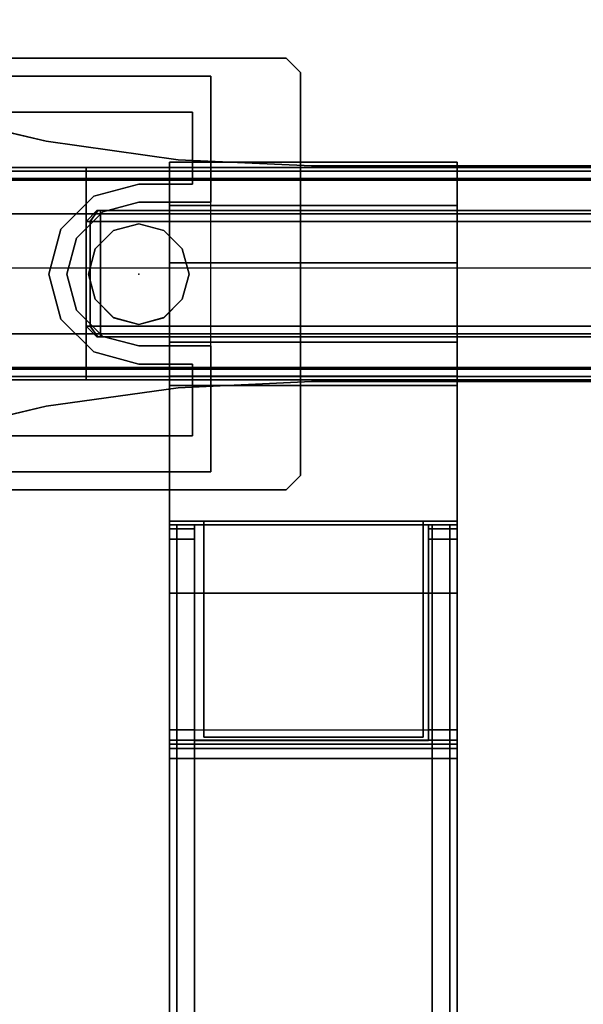
# Model space of a CAD drawing. Units: inches. Extents: x -2 to 174, y -6 to 129.
# Drawn here: x 78 to 81, y 62 to 67 of the extents above; entities that cross this region are included whole.
import ezdxf

# ---------------------------------------------------------------- set-up
doc = ezdxf.new("R2010")
doc.units = ezdxf.units.IN
doc.header["$MEASUREMENT"] = 0
for name, color, linetype in [('ELEC', 1, 'Continuous'), ('ELEC-BRACKET', 1, 'Continuous'), ('TERRITORY-BRACKET', 5, 'Continuous'), ('TERRITORY-FABRIC', 5, 'Continuous'), ('TERRITORY-FRAME', 5, 'Continuous'), ('WKSURF-LAM', 6, 'Continuous'), ('WKSURF-TOPEDGE', 6, 'Continuous')]:
    doc.layers.add(name, color=color, linetype=linetype)

# ---------------------------------------------------------------- blocks, each defined once
blk = doc.blocks.new('XGNWD_72_0T')
at = {"layer": 'ELEC'}
for points, invisible_edges in [([(63.704, 1.081, 22.3828), (58.94, 1.081, 22.3828), (7.55, 5.4485, 22.3828), (65.844, 5.4485, 22.3828)], 10), ([(7.5624, 5.4485, 22.4128), (58.94, 1.081, 22.4128), (63.704, 1.081, 22.4128), (65.8314, 5.4485, 22.4128)], 5), ([(63.704, 1.081, 22.3828), (65.844, 5.4485, 22.3828), (65.844, -5.4515, 22.3828), (63.704, -1.084, 22.3828)], 13), ([(65.8314, -5.4515, 22.4128), (65.8314, 5.4485, 22.4128), (63.704, 1.081, 22.4128), (63.704, -1.084, 22.4128)], 14), ([(63.31, 0.392, 22.3828), (63.31, 0.274, 22.3828), (63.1722, 0.2371, 22.3828), (63.1132, 0.3393, 22.3828)], 5), ([(63.1722, 0.2371, 22.4128), (63.31, 0.274, 22.4128), (63.31, 0.392, 22.4128), (63.1132, 0.3393, 22.4128)], 10), ([(63.704, 0.392, 22.3828), (63.4478, 0.2371, 22.3828), (63.31, 0.274, 22.3828), (63.31, 0.392, 22.3828)], 5), ([(63.31, 0.274, 22.4128), (63.4478, 0.2371, 22.4128), (63.704, 0.392, 22.4128), (63.31, 0.392, 22.4128)], 10), ([(63.7035, -0.0015, 22.3828), (63.5486, 0.1363, 22.3828), (63.4478, 0.2371, 22.3828), (63.704, 0.392, 22.3828)], 13), ([(63.4478, 0.2371, 22.4128), (63.5486, 0.1363, 22.4128), (63.7035, -0.0015, 22.4128), (63.704, 0.392, 22.4128)], 14), ([(63.1132, 0.3393, 22.3828), (63.1722, 0.2371, 22.3828), (63.0714, 0.1363, 22.3828), (62.9692, 0.1953, 22.3828)], 5), ([(63.0714, 0.1363, 22.4128), (63.1722, 0.2371, 22.4128), (63.1132, 0.3393, 22.4128), (62.9692, 0.1953, 22.4128)], 10), ([(62.9692, 0.1953, 22.3828), (63.0714, 0.1363, 22.3828), (63.0345, -0.0015, 22.3828), (62.9165, -0.0015, 22.3828)], 5), ([(63.0345, -0.0015, 22.4128), (63.0714, 0.1363, 22.4128), (62.9692, 0.1953, 22.4128), (62.9165, -0.0015, 22.4128)], 10), ([(63.7035, -0.0015, 22.3828), (63.5486, -0.1392, 22.3828), (63.5855, -0.0015, 22.3828), (63.5486, 0.1363, 22.3828)], 9), ([(63.5855, -0.0015, 22.4128), (63.5486, -0.1392, 22.4128), (63.7035, -0.0015, 22.4128), (63.5486, 0.1363, 22.4128)], 6), ([(62.9165, -0.0015, 22.3828), (63.0345, -0.0015, 22.3828), (63.0714, -0.1392, 22.3828), (62.9692, -0.1982, 22.3828)], 5), ([(63.0714, -0.1392, 22.4128), (63.0345, -0.0015, 22.4128), (62.9165, -0.0015, 22.4128), (62.9692, -0.1982, 22.4128)], 10), ([(63.704, -0.395, 22.3828), (63.4478, -0.24, 22.3828), (63.5486, -0.1392, 22.3828), (63.7035, -0.0015, 22.3828)], 13), ([(63.5486, -0.1392, 22.4128), (63.4478, -0.24, 22.4128), (63.704, -0.395, 22.4128), (63.7035, -0.0015, 22.4128)], 14), ([(62.9692, -0.1982, 22.3828), (63.0714, -0.1392, 22.3828), (63.1722, -0.24, 22.3828), (63.1132, -0.3422, 22.3828)], 5), ([(63.1722, -0.24, 22.4128), (63.0714, -0.1392, 22.4128), (62.9692, -0.1982, 22.4128), (63.1132, -0.3422, 22.4128)], 10), ([(63.1132, -0.3422, 22.3828), (63.1722, -0.24, 22.3828), (63.31, -0.277, 22.3828), (63.31, -0.395, 22.3828)], 5), ([(63.31, -0.277, 22.4128), (63.1722, -0.24, 22.4128), (63.1132, -0.3422, 22.4128), (63.31, -0.395, 22.4128)], 10), ([(63.31, -0.395, 22.3828), (63.31, -0.277, 22.3828), (63.4478, -0.24, 22.3828), (63.704, -0.395, 22.3828)], 5), ([(63.4478, -0.24, 22.4128), (63.31, -0.277, 22.4128), (63.31, -0.395, 22.4128), (63.704, -0.395, 22.4128)], 10), ([(58.94, -1.084, 22.3828), (63.704, -1.084, 22.3828), (65.844, -5.4515, 22.3828), (7.55, -5.4515, 22.3828)], 10), ([(65.8314, -5.4515, 22.4128), (63.704, -1.084, 22.4128), (58.94, -1.084, 22.4128), (7.5624, -5.4515, 22.4128)], 5)]:
    blk.add_3dface(points, dxfattribs=dict(at, invisible_edges=invisible_edges))
for points in [[(63.704, 1.081, 22.3828), (63.704, 1.081, 22.4128), (58.94, 1.081, 22.4128), (58.94, 1.081, 22.3828)], [(63.704, 1.081, 22.3828), (63.704, 0.392, 22.3828), (63.704, 0.392, 22.4128), (63.704, 1.081, 22.4128)], [(63.1132, 0.3393, 22.3828), (63.1132, 0.3393, 22.4128), (63.31, 0.392, 22.4128), (63.31, 0.392, 22.3828)], [(63.31, 0.392, 22.3828), (63.31, 0.392, 22.4128), (63.704, 0.392, 22.4128), (63.704, 0.392, 22.3828)], [(63.1132, 0.3393, 22.3828), (62.9692, 0.1953, 22.3828), (62.9692, 0.1953, 22.4128), (63.1132, 0.3393, 22.4128)], [(63.1722, 0.2371, 22.3828), (63.31, 0.274, 22.3828), (63.31, 0.274, 22.4128), (63.1722, 0.2371, 22.4128)], [(63.31, 0.274, 22.3828), (63.4478, 0.2371, 22.3828), (63.4478, 0.2371, 22.4128), (63.31, 0.274, 22.4128)], [(63.0714, 0.1363, 22.3828), (63.1722, 0.2371, 22.3828), (63.1722, 0.2371, 22.4128), (63.0714, 0.1363, 22.4128)], [(63.4478, 0.2371, 22.3828), (63.5486, 0.1363, 22.3828), (63.5486, 0.1363, 22.4128), (63.4478, 0.2371, 22.4128)], [(62.9165, -0.0015, 22.3828), (62.9165, -0.0015, 22.4128), (62.9692, 0.1953, 22.4128), (62.9692, 0.1953, 22.3828)], [(63.0345, -0.0015, 22.3828), (63.0714, 0.1363, 22.3828), (63.0714, 0.1363, 22.4128), (63.0345, -0.0015, 22.4128)], [(63.5486, 0.1363, 22.3828), (63.5855, -0.0015, 22.3828), (63.5855, -0.0015, 22.4128), (63.5486, 0.1363, 22.4128)], [(62.9165, -0.0015, 22.3828), (62.9692, -0.1982, 22.3828), (62.9692, -0.1982, 22.4128), (62.9165, -0.0015, 22.4128)], [(63.0714, -0.1392, 22.3828), (63.0345, -0.0015, 22.3828), (63.0345, -0.0015, 22.4128), (63.0714, -0.1392, 22.4128)], [(63.5855, -0.0015, 22.3828), (63.5486, -0.1392, 22.3828), (63.5486, -0.1392, 22.4128), (63.5855, -0.0015, 22.4128)], [(63.1722, -0.24, 22.3828), (63.0714, -0.1392, 22.3828), (63.0714, -0.1392, 22.4128), (63.1722, -0.24, 22.4128)], [(63.5486, -0.1392, 22.3828), (63.4478, -0.24, 22.3828), (63.4478, -0.24, 22.4128), (63.5486, -0.1392, 22.4128)], [(63.1132, -0.3422, 22.3828), (63.1132, -0.3422, 22.4128), (62.9692, -0.1982, 22.4128), (62.9692, -0.1982, 22.3828)], [(63.31, -0.277, 22.3828), (63.1722, -0.24, 22.3828), (63.1722, -0.24, 22.4128), (63.31, -0.277, 22.4128)], [(63.4478, -0.24, 22.3828), (63.31, -0.277, 22.3828), (63.31, -0.277, 22.4128), (63.4478, -0.24, 22.4128)], [(63.1132, -0.3422, 22.3828), (63.31, -0.395, 22.3828), (63.31, -0.395, 22.4128), (63.1132, -0.3422, 22.4128)], [(63.704, -0.395, 22.3828), (63.704, -0.395, 22.4128), (63.31, -0.395, 22.4128), (63.31, -0.395, 22.3828)], [(63.704, -0.395, 22.3828), (63.704, -1.084, 22.3828), (63.704, -1.084, 22.4128), (63.704, -0.395, 22.4128)], [(58.94, -1.084, 22.3828), (58.94, -1.084, 22.4128), (63.704, -1.084, 22.4128), (63.704, -1.084, 22.3828)]]:
    blk.add_3dface(points, dxfattribs=at)
at = {"layer": 'ELEC-BRACKET'}
blk.add_point((63.31, -0.0015, 22.3828), dxfattribs=at)
for points in [[(58.5659, 1.1796, 22.3434), (58.5659, 1.1796, 22.3828), (64.1171, 1.1796, 22.3828), (64.1171, 1.1796, 22.3434)], [(64.1958, 1.1009, 22.3434), (64.1171, 1.1796, 22.3434), (64.1171, 1.1796, 22.3828), (64.1958, 1.1009, 22.3828)], [(64.1958, 1.1009, 22.3434), (64.1958, 1.1009, 22.3828), (64.1958, -1.1038, 22.3828), (64.1958, -1.1038, 22.3434)], [(59.0777, 0.8844, 22.3434), (63.6053, 0.8844, 22.3434), (63.6053, 0.8844, 22.3828), (59.0777, 0.8844, 22.3828)], [(63.6053, 0.4907, 22.3434), (63.6053, 0.4907, 22.3828), (63.6053, 0.8844, 22.3828), (63.6053, 0.8844, 22.3434)], [(63.0639, 0.4247, 22.3434), (63.0639, 0.4247, 22.3828), (63.31, 0.4907, 22.3828), (63.31, 0.4907, 22.3434)], [(63.6053, 0.4907, 22.3434), (63.31, 0.4907, 22.3434), (63.31, 0.4907, 22.3828), (63.6053, 0.4907, 22.3828)], [(62.8838, 0.2446, 22.3434), (62.8838, 0.2446, 22.3828), (63.0639, 0.4247, 22.3828), (63.0639, 0.4247, 22.3434)], [(63.31, 0.2741, 22.5009), (63.31, 0.2741, 22.3828), (63.1722, 0.2372, 22.3828), (63.1722, 0.2372, 22.5009)], [(63.4478, 0.2372, 22.5009), (63.4478, 0.2372, 22.3828), (63.31, 0.2741, 22.3828), (63.31, 0.2741, 22.5009)], [(62.8179, -0.0015, 22.3434), (62.8179, -0.0015, 22.3828), (62.8838, 0.2446, 22.3828), (62.8838, 0.2446, 22.3434)], [(63.1722, 0.2372, 22.5009), (63.1722, 0.2372, 22.3828), (63.0713, 0.1363, 22.3828), (63.0713, 0.1363, 22.5009)], [(63.5487, 0.1363, 22.5009), (63.5487, 0.1363, 22.3828), (63.4478, 0.2372, 22.3828), (63.4478, 0.2372, 22.5009)], [(63.0713, 0.1363, 22.5009), (63.0713, 0.1363, 22.3828), (63.0344, -0.0015, 22.3828), (63.0344, -0.0015, 22.5009)], [(63.5856, -0.0015, 22.5009), (63.5856, -0.0015, 22.3828), (63.5487, 0.1363, 22.3828), (63.5487, 0.1363, 22.5009)], [(62.8838, -0.2475, 22.3434), (62.8838, -0.2475, 22.3828), (62.8179, -0.0015, 22.3828), (62.8179, -0.0015, 22.3434)], [(63.0344, -0.0015, 22.5009), (63.0344, -0.0015, 22.3828), (63.0713, -0.1392, 22.3828), (63.0713, -0.1392, 22.5009)], [(63.5487, -0.1392, 22.5009), (63.5487, -0.1392, 22.3828), (63.5856, -0.0015, 22.3828), (63.5856, -0.0015, 22.5009)], [(63.0713, -0.1392, 22.5009), (63.0713, -0.1392, 22.3828), (63.1722, -0.2401, 22.3828), (63.1722, -0.2401, 22.5009)], [(63.4478, -0.2401, 22.5009), (63.4478, -0.2401, 22.3828), (63.5487, -0.1392, 22.3828), (63.5487, -0.1392, 22.5009)], [(63.0639, -0.4276, 22.3434), (63.0639, -0.4276, 22.3828), (62.8838, -0.2475, 22.3828), (62.8838, -0.2475, 22.3434)], [(63.1722, -0.2401, 22.5009), (63.1722, -0.2401, 22.3828), (63.31, -0.277, 22.3828), (63.31, -0.277, 22.5009)], [(63.31, -0.277, 22.5009), (63.31, -0.277, 22.3828), (63.4478, -0.2401, 22.3828), (63.4478, -0.2401, 22.5009)], [(63.31, -0.4936, 22.3434), (63.31, -0.4936, 22.3828), (63.0639, -0.4276, 22.3828), (63.0639, -0.4276, 22.3434)], [(63.31, -0.4936, 22.3434), (63.6053, -0.4936, 22.3434), (63.6053, -0.4936, 22.3828), (63.31, -0.4936, 22.3828)], [(63.6053, -0.8873, 22.3434), (63.6053, -0.8873, 22.3828), (63.6053, -0.4936, 22.3828), (63.6053, -0.4936, 22.3434)], [(63.6053, -0.8873, 22.3434), (59.0777, -0.8873, 22.3434), (59.0777, -0.8873, 22.3828), (63.6053, -0.8873, 22.3828)], [(64.1171, -1.1826, 22.3434), (64.1958, -1.1038, 22.3434), (64.1958, -1.1038, 22.3828), (64.1171, -1.1826, 22.3828)], [(64.1171, -1.1826, 22.3434), (64.1171, -1.1826, 22.3828), (58.5659, -1.1826, 22.3828), (58.5659, -1.1826, 22.3434)]]:
    blk.add_3dface(points, dxfattribs=at)
for points, invisible_edges in [([(64.1171, 1.1796, 22.3434), (63.6053, 0.8844, 22.3434), (59.0777, 0.8844, 22.3434), (58.5659, 1.1796, 22.3434)], 5), ([(64.1171, 1.1796, 22.3434), (64.1958, 1.1009, 22.3434), (63.6053, 0.8844, 22.3434)], 10), ([(63.704, 1.081, 22.3828), (58.94, 1.081, 22.3828), (59.0777, 0.8844, 22.3828), (63.6053, 0.8844, 22.3828)], 10), ([(63.6053, 0.8844, 22.3434), (64.1958, 1.1009, 22.3434), (64.1958, -1.1038, 22.3434), (63.6053, -0.8873, 22.3434)], 13), ([(63.704, 1.081, 22.3828), (63.6053, 0.8844, 22.3828), (63.6053, -0.8873, 22.3828), (63.704, -1.084, 22.3828)], 7), ([(63.31, 0.4907, 22.3434), (63.31, -0.4936, 22.3434), (63.0639, -0.4276, 22.3434), (63.0639, 0.4247, 22.3434)], 5), ([(63.0639, -0.4276, 22.3828), (63.31, -0.4936, 22.3828), (63.31, 0.4907, 22.3828), (63.0639, 0.4247, 22.3828)], 10), ([(63.31, 0.4907, 22.3434), (63.6053, 0.4907, 22.3434), (63.6053, -0.4936, 22.3434), (63.31, -0.4936, 22.3434)], 11), ([(63.6053, -0.4936, 22.3828), (63.6053, 0.4907, 22.3828), (63.31, 0.4907, 22.3828), (63.31, -0.4936, 22.3828)], 13), ([(62.8838, 0.2446, 22.3434), (63.0639, 0.4247, 22.3434), (63.0639, -0.4276, 22.3434), (62.8838, -0.2475, 22.3434)], 10), ([(63.0639, -0.4276, 22.3828), (63.0639, 0.4247, 22.3828), (62.8838, 0.2446, 22.3828), (62.8838, -0.2475, 22.3828)], 5), ([(63.1722, 0.2372, 22.5009), (63.1722, -0.2401, 22.5009), (63.31, -0.277, 22.5009), (63.31, 0.2741, 22.5009)], 5), ([(63.4478, 0.2372, 22.5009), (63.31, 0.2741, 22.5009), (63.31, -0.277, 22.5009), (63.4478, -0.2401, 22.5009)], 10), ([(62.8838, 0.2446, 22.3434), (62.8838, -0.2475, 22.3434), (62.8179, -0.0015, 22.3434)], 1), ([(62.8179, -0.0015, 22.3828), (62.8838, -0.2475, 22.3828), (62.8838, 0.2446, 22.3828), (62.8179, -0.0015, 22.3828)], 2), ([(63.1722, -0.2401, 22.5009), (63.1722, 0.2372, 22.5009), (63.0713, 0.1363, 22.5009), (63.0713, -0.1392, 22.5009)], 5), ([(63.4478, 0.2372, 22.5009), (63.4478, -0.2401, 22.5009), (63.5487, -0.1392, 22.5009), (63.5487, 0.1363, 22.5009)], 5), ([(63.0344, -0.0015, 22.5009), (63.0713, -0.1392, 22.5009), (63.0713, 0.1363, 22.5009), (63.0344, -0.0015, 22.5009)], 10), ([(63.5856, -0.0015, 22.5009), (63.5487, 0.1363, 22.5009), (63.5487, -0.1392, 22.5009)], 2), ([(58.5659, -1.1826, 22.3434), (59.0777, -0.8873, 22.3434), (63.6053, -0.8873, 22.3434), (64.1171, -1.1826, 22.3434)], 5), ([(58.94, -1.084, 22.3828), (63.704, -1.084, 22.3828), (63.6053, -0.8873, 22.3828), (59.0777, -0.8873, 22.3828)], 10), ([(64.1171, -1.1826, 22.3434), (63.6053, -0.8873, 22.3434), (64.1958, -1.1038, 22.3434)], 3)]:
    blk.add_3dface(points, dxfattribs=dict(at, invisible_edges=invisible_edges))
blk = doc.blocks.new('XGNSDNT_4672_0T')
at = {"layer": 'TERRITORY-FABRIC'}
for points, invisible_edges in [([(71.4666, 0.561, 44.6875), (71.432, 0.561, 44.771), (0.448, 0.561, 44.771), (0.4134, 0.561, 44.6875)], 10), ([(71.4666, 0.561, 44.6875), (0.4134, 0.561, 44.6875), (0.4134, 0.561, 29.0505), (71.4666, 0.561, 29.0505)], 5), ([(71.432, 0.561, 28.967), (71.4666, 0.561, 29.0505), (0.4134, 0.561, 29.0505), (0.448, 0.561, 28.967)], 10), ([(71.3485, 0.561, 44.8056), (0.5315, 0.561, 44.8056), (0.448, 0.561, 44.771), (71.432, 0.561, 44.771)], 4), ([(71.432, 0.561, 28.967), (0.448, 0.561, 28.967), (0.5315, 0.561, 28.9324), (71.3485, 0.561, 28.9324)], 1), ([(71.4666, -0.561, 44.6875), (71.432, -0.561, 44.771), (0.448, -0.561, 44.771), (0.4134, -0.561, 44.6875)], 10), ([(71.4666, -0.561, 44.6875), (0.4134, -0.561, 44.6875), (0.4134, -0.561, 29.0505), (71.4666, -0.561, 29.0505)], 5), ([(71.432, -0.561, 28.967), (71.4666, -0.561, 29.0505), (0.4134, -0.561, 29.0505), (0.448, -0.561, 28.967)], 10), ([(71.3485, -0.561, 44.8056), (0.5315, -0.561, 44.8056), (0.448, -0.561, 44.771), (71.432, -0.561, 44.771)], 4), ([(71.432, -0.561, 28.967), (0.448, -0.561, 28.967), (0.5315, -0.561, 28.9324), (71.3485, -0.561, 28.9324)], 1)]:
    blk.add_3dface(points, dxfattribs=dict(at, invisible_edges=invisible_edges))
at = {"layer": 'TERRITORY-FRAME'}
for points in [[(1.5749, 0.5807, 44.8056), (70.3052, 0.5807, 44.8056), (70.3052, 0.5118, 44.8056), (1.5749, 0.5118, 44.8056)], [(1.5749, 0.5217, 45.219), (70.3052, 0.5217, 45.219), (70.3052, 0.5807, 45.1599), (1.5749, 0.5807, 45.1599)], [(1.5749, 0.5807, 44.8056), (1.5749, 0.5807, 45.1599), (70.3052, 0.5807, 45.1599), (70.3052, 0.5807, 44.8056)], [(63.0217, 0.5217, 28.519), (8.8583, 0.5217, 28.519), (8.8583, 0.5807, 28.5781), (63.0217, 0.5807, 28.5781)], [(63.0217, 0.5807, 28.9324), (63.0217, 0.5807, 28.5781), (8.8583, 0.5807, 28.5781), (8.8583, 0.5807, 28.9324)], [(63.0217, 0.5807, 28.9324), (8.8583, 0.5807, 28.9324), (8.8583, 0.5118, 28.9324), (63.0217, 0.5118, 28.9324)], [(63.0217, 0.5807, 28.9324), (63.0217, 0.5807, 28.5781), (63.0217, -0.5807, 28.5781), (63.0217, -0.5807, 28.9324)], [(71.8012, 0.5217, 28.519), (63.0217, 0.5217, 28.519), (63.0217, 0.5807, 28.5781), (71.8012, 0.5807, 28.5781)], [(63.0217, 0.5807, 28.5781), (63.0217, 0.5217, 28.519), (63.0217, -0.5217, 28.519), (63.0217, -0.5807, 28.5781)], [(63.0217, 0.5118, 28.9324), (71.3485, 0.5118, 28.9324), (71.3485, 0.5807, 28.9324), (63.0217, 0.5807, 28.9324)], [(1.5749, 0.5217, 45.219), (1.5749, 0.3287, 45.219), (70.3052, 0.3287, 45.219), (70.3052, 0.5217, 45.219)], [(63.0217, 0.5217, 28.519), (63.0217, -0.5217, 28.519), (8.8583, -0.5217, 28.519), (8.8583, 0.5217, 28.519)], [(63.0217, 0.5217, 28.519), (71.8012, 0.5217, 28.519), (71.8012, -0.5217, 28.519), (63.0217, -0.5217, 28.519)], [(1.5749, 0.3287, 44.9788), (1.5749, -0.3287, 44.9788), (70.3052, -0.3287, 44.9788), (70.3052, 0.3287, 44.9788)], [(1.5749, 0.3287, 45.219), (1.5749, 0.3287, 44.9788), (70.3052, 0.3287, 44.9788), (70.3052, 0.3287, 45.219)], [(63.0448, 0.2864, 28.2074), (63.0217, 0.2864, 28.2631), (63.0808, 0.3455, 28.2631), (63.0865, 0.3455, 28.2492)], [(63.0217, 0.2864, 28.519), (63.0808, 0.3455, 28.519), (63.0808, 0.3455, 28.2631), (63.0217, 0.2864, 28.2631)], [(63.1004, 0.3455, 28.2434), (63.1004, 0.2864, 28.1844), (63.0448, 0.2864, 28.2074), (63.0865, 0.3455, 28.2492)], [(63.1004, 0.3455, 28.2434), (63.0865, 0.3455, 28.2492), (63.0808, 0.3455, 28.2631), (63.1004, 0.3455, 28.2434)], [(63.0808, 0.3455, 28.2631), (63.0808, 0.3455, 28.519), (63.1004, 0.3455, 28.519), (63.1004, 0.3455, 28.2434)], [(63.1004, 0.3455, 28.2434), (63.1004, 0.3455, 28.519), (70.2264, 0.3455, 28.519), (70.2264, 0.3455, 28.2434)], [(63.1004, 0.3455, 28.2434), (70.2264, 0.3455, 28.2434), (70.2264, 0.2864, 28.1844), (63.1004, 0.2864, 28.1844)], [(63.0448, -0.2864, 28.2074), (63.0217, -0.2864, 28.2631), (63.0217, 0.2864, 28.2631), (63.0448, 0.2864, 28.2074)], [(63.0217, -0.2864, 28.2631), (63.0217, -0.2864, 28.519), (63.0217, 0.2864, 28.519), (63.0217, 0.2864, 28.2631)], [(63.1004, 0.2864, 28.1844), (63.1004, -0.2864, 28.1844), (63.0448, -0.2864, 28.2074), (63.0448, 0.2864, 28.2074)], [(63.1004, -0.2864, 28.1844), (63.1004, 0.2864, 28.1844), (70.2264, 0.2864, 28.1844), (70.2264, -0.2864, 28.1844)], [(63.0217, -0.2864, 28.2631), (63.0448, -0.2864, 28.2074), (63.0865, -0.3455, 28.2492), (63.0808, -0.3455, 28.2631)], [(63.0808, -0.3455, 28.519), (63.0217, -0.2864, 28.519), (63.0217, -0.2864, 28.2631), (63.0808, -0.3455, 28.2631)], [(63.0865, -0.3455, 28.2492), (63.0448, -0.2864, 28.2074), (63.1004, -0.2864, 28.1844), (63.1004, -0.3455, 28.2434)], [(63.1004, -0.2864, 28.1844), (70.2264, -0.2864, 28.1844), (70.2264, -0.3455, 28.2434), (63.1004, -0.3455, 28.2434)], [(1.5749, -0.3287, 45.219), (1.5749, -0.5217, 45.219), (70.3052, -0.5217, 45.219), (70.3052, -0.3287, 45.219)], [(1.5749, -0.3287, 44.9788), (1.5749, -0.3287, 45.219), (70.3052, -0.3287, 45.219), (70.3052, -0.3287, 44.9788)], [(63.1004, -0.3455, 28.2434), (63.1004, -0.3455, 28.519), (63.0808, -0.3455, 28.519), (63.0808, -0.3455, 28.2631)], [(63.1004, -0.3455, 28.2434), (63.1004, -0.3455, 28.2434), (63.0808, -0.3455, 28.2631), (63.0865, -0.3455, 28.2492)], [(63.1004, -0.3455, 28.519), (63.1004, -0.3455, 28.2434), (70.2264, -0.3455, 28.2434), (70.2264, -0.3455, 28.519)], [(1.5749, -0.5118, 44.8056), (70.3052, -0.5118, 44.8056), (70.3052, -0.5807, 44.8056), (1.5749, -0.5807, 44.8056)], [(1.5749, -0.5807, 45.1599), (70.3052, -0.5807, 45.1599), (70.3052, -0.5217, 45.219), (1.5749, -0.5217, 45.219)], [(63.0217, -0.5118, 28.9324), (8.8583, -0.5118, 28.9324), (8.8583, -0.5807, 28.9324), (63.0217, -0.5807, 28.9324)], [(63.0217, -0.5807, 28.5781), (8.8583, -0.5807, 28.5781), (8.8583, -0.5217, 28.519), (63.0217, -0.5217, 28.519)], [(71.3485, -0.5807, 28.9324), (71.3485, -0.5118, 28.9324), (63.0217, -0.5118, 28.9324), (63.0217, -0.5807, 28.9324)], [(63.0217, -0.5217, 28.519), (71.8012, -0.5217, 28.519), (71.8012, -0.5807, 28.5781), (63.0217, -0.5807, 28.5781)], [(1.5749, -0.5807, 45.1599), (1.5749, -0.5807, 44.8056), (70.3052, -0.5807, 44.8056), (70.3052, -0.5807, 45.1599)], [(63.0217, -0.5807, 28.5781), (63.0217, -0.5807, 28.9324), (8.8583, -0.5807, 28.9324), (8.8583, -0.5807, 28.5781)]]:
    blk.add_3dface(points, dxfattribs=at)
for points, invisible_edges in [([(71.8012, 0.5807, 28.5781), (63.0217, 0.5807, 28.5781), (63.0217, 0.5807, 28.9324), (71.3485, 0.5807, 28.9324)], 8), ([(63.0217, -0.5807, 28.5781), (71.8012, -0.5807, 28.5781), (71.3485, -0.5807, 28.9324), (63.0217, -0.5807, 28.9324)], 2)]:
    blk.add_3dface(points, dxfattribs=dict(at, invisible_edges=invisible_edges))
blk = doc.blocks.new('XGNSA_4T')
at = {"layer": 'TERRITORY-BRACKET'}
for points in [[(65.0533, 0.6102, 26.7414), (65.0533, 0.059, 26.1902), (63.4785, 0.059, 26.1902), (63.4785, 0.6102, 26.7414)], [(65.0533, 0.6102, 26.7414), (63.4785, 0.6102, 26.7414), (63.4785, 0.5607, 28.5131), (65.0533, 0.5607, 28.5131)], [(65.0533, 0.374, 28.5131), (65.0533, 0.5607, 28.5131), (63.4785, 0.5607, 28.5131), (63.4785, 0.374, 28.5131)], [(65.0533, 0.374, 28.5131), (63.4785, 0.374, 28.5131), (63.4785, 0.374, 28.1843), (65.0533, 0.374, 28.1843)], [(65.0533, -0.374, 28.1843), (65.0533, 0.374, 28.1843), (63.4785, 0.374, 28.1843), (63.4785, -0.374, 28.1843)], [(65.0533, -1.7471, 26.1902), (63.4785, -1.7471, 26.1902), (63.4785, 0.059, 26.1902), (65.0533, 0.059, 26.1902)], [(65.0533, -0.374, 28.1843), (63.4785, -0.374, 28.1843), (63.4785, -0.374, 28.5131), (65.0533, -0.374, 28.5131)], [(65.0533, -0.5608, 28.5131), (65.0533, -0.374, 28.5131), (63.4785, -0.374, 28.5131), (63.4785, -0.5608, 28.5131)], [(65.0533, -0.5608, 28.5131), (63.4785, -0.5608, 28.5131), (63.4785, -0.6103, 27.3713), (65.0533, -0.6103, 27.3713)], [(65.0533, -1.3534, 27.3713), (65.0533, -0.6103, 27.3713), (63.4785, -0.6103, 27.3713), (63.4785, -1.3534, 27.3713)], [(65.0533, -1.3534, 27.3713), (63.4785, -1.3534, 27.3713), (63.6656, -1.3534, 26.8989), (64.8663, -1.3534, 26.8989)], [(63.4785, -1.3534, 26.3871), (63.6656, -1.3534, 26.3871), (63.6656, -1.3534, 26.8989), (63.4785, -1.3534, 27.3713)], [(63.6656, -1.3534, 26.3871), (63.4785, -1.3534, 26.3871), (63.4785, -1.7471, 26.3871), (63.6656, -1.7471, 26.3871)], [(63.4785, -1.3728, 27.2335), (63.4785, -8.11, 27.2335), (63.5189, -8.11, 27.331), (63.5189, -1.3728, 27.331)], [(63.6163, -1.3728, 26.4658), (63.6163, -1.3959, 26.4102), (63.4785, -1.3959, 26.4102), (63.4785, -1.3728, 26.4658)], [(63.6163, -1.3959, 26.4102), (63.6163, -1.4516, 26.3871), (63.4785, -1.4516, 26.3871), (63.4785, -1.3959, 26.4102)], [(63.5189, -1.3728, 27.331), (63.5189, -8.11, 27.331), (63.6163, -8.11, 27.3713), (63.6163, -1.3728, 27.3713)], [(63.6163, -8.11, 27.3713), (64.9156, -8.11, 27.3713), (64.9156, -1.3728, 27.3713), (63.6163, -1.3728, 27.3713)], [(64.8959, -2.5539, 26.9087), (64.8959, -1.3728, 26.9087), (63.6163, -1.3728, 26.9087), (63.6163, -2.5539, 26.9087)], [(63.6656, -1.3534, 26.3871), (63.6656, -2.5345, 26.3871), (63.6656, -2.5345, 26.8989), (63.6656, -1.3534, 26.8989)], [(64.8663, -1.3534, 26.8989), (63.6656, -1.3534, 26.8989), (63.6656, -2.5345, 26.8989), (64.8663, -2.5345, 26.8989)], [(64.8663, -1.3534, 26.3871), (65.0533, -1.3534, 26.3871), (65.0533, -1.3534, 27.3713), (64.8663, -1.3534, 26.8989)], [(64.8663, -1.3534, 26.8989), (64.8663, -2.5345, 26.8989), (64.8663, -2.5345, 26.3871), (64.8663, -1.3534, 26.3871)], [(65.0533, -1.7471, 26.3871), (65.0533, -1.3534, 26.3871), (64.8663, -1.3534, 26.3871), (64.8663, -1.7471, 26.3871)], [(65.0533, -1.3728, 26.4658), (65.0533, -1.3959, 26.4102), (64.8959, -1.3959, 26.4102), (64.8959, -1.3728, 26.4658)], [(65.0533, -1.3959, 26.4102), (65.0533, -1.4516, 26.3871), (64.8959, -1.4516, 26.3871), (64.8959, -1.3959, 26.4102)], [(65.013, -8.11, 27.331), (65.013, -1.3728, 27.331), (64.9156, -1.3728, 27.3713), (64.9156, -8.11, 27.3713)], [(65.0533, -8.11, 27.2335), (65.0533, -1.3728, 27.2335), (65.013, -1.3728, 27.331), (65.013, -8.11, 27.331)], [(63.4785, -2.4949, 26.3871), (63.4785, -1.4516, 26.3871), (63.6163, -1.4516, 26.3871), (63.6163, -2.4949, 26.3871)], [(64.8959, -2.4949, 26.3871), (64.8959, -1.4516, 26.3871), (65.0533, -1.4516, 26.3871), (65.0533, -2.4949, 26.3871)], [(65.0533, -1.7471, 26.1902), (65.0533, -1.7471, 26.3871), (63.4785, -1.7471, 26.3871), (63.4785, -1.7471, 26.1902)], [(65.0533, -2.5506, 26.364), (63.4785, -2.5506, 26.364), (63.4785, -2.4949, 26.3871), (65.0533, -2.4949, 26.3871)], [(65.0533, -2.5736, 26.3084), (63.4785, -2.5736, 26.3084), (63.4785, -2.5506, 26.364), (65.0533, -2.5506, 26.364)], [(65.0533, -2.5736, 26.269), (65.0533, -2.5967, 26.2133), (63.4785, -2.5967, 26.2133), (63.4785, -2.5736, 26.269)], [(63.4785, -2.5736, 26.269), (65.0533, -2.5736, 26.269), (65.0533, -2.5736, 26.3084), (63.4785, -2.5736, 26.3084)], [(64.8959, -2.5539, 26.3871), (64.8959, -2.5539, 26.9087), (63.6163, -2.5539, 26.9087), (63.6163, -2.5539, 26.3871)], [(64.8663, -2.5345, 26.3871), (64.8663, -2.5345, 26.8989), (63.6656, -2.5345, 26.8989), (63.6656, -2.5345, 26.3871)], [(65.0533, -2.5967, 26.2133), (65.0533, -2.6524, 26.1902), (63.4785, -2.6524, 26.1902), (63.4785, -2.5967, 26.2133)], [(63.4785, -4.7242, 26.1902), (63.4785, -2.6524, 26.1902), (65.0533, -2.6524, 26.1902), (65.0533, -4.7242, 26.1902)]]:
    blk.add_3dface(points, dxfattribs=at)
for points, invisible_edges in [([(63.4785, 0.6102, 26.7414), (63.4785, 0.059, 26.1902), (63.4785, -1.3534, 26.3871), (63.4785, -1.3534, 27.3713)], 10), ([(63.4785, 0.374, 28.1843), (63.4785, -0.6103, 27.3713), (63.4785, -1.3534, 27.3713), (63.4785, 0.6102, 26.7414)], 13), ([(63.4785, 0.374, 28.5131), (63.4785, 0.5607, 28.5131), (63.4785, 0.6102, 26.7414), (63.4785, 0.374, 28.1843)], 4), ([(65.0533, -1.3534, 26.3871), (65.0533, 0.059, 26.1902), (65.0533, 0.6102, 26.7414), (65.0533, -1.3534, 27.3713)], 5), ([(65.0533, -1.3534, 27.3713), (65.0533, -0.6103, 27.3713), (65.0533, 0.374, 28.1843), (65.0533, 0.6102, 26.7414)], 14), ([(65.0533, 0.6102, 26.7414), (65.0533, 0.5607, 28.5131), (65.0533, 0.374, 28.5131), (65.0533, 0.374, 28.1843)], 8), ([(63.4785, 0.374, 28.1843), (63.4785, -0.6103, 27.3713), (63.4785, -0.5608, 28.5131), (63.4785, -0.374, 28.1843)], 5), ([(65.0533, -0.5608, 28.5131), (65.0533, -0.6103, 27.3713), (65.0533, 0.374, 28.1843), (65.0533, -0.374, 28.1843)], 10), ([(63.4785, -1.7471, 26.1902), (63.4785, -1.7471, 26.3871), (63.4785, -1.3534, 26.3871), (63.4785, 0.059, 26.1902)], 4), ([(65.0533, -1.3534, 26.3871), (65.0533, -1.7471, 26.3871), (65.0533, -1.7471, 26.1902), (65.0533, 0.059, 26.1902)], 8), ([(63.4785, -0.374, 28.1843), (63.4785, -0.5608, 28.5131), (63.4785, -0.374, 28.5131), (63.4785, -0.374, 28.1843)], 1), ([(65.0533, -0.374, 28.5131), (65.0533, -0.5608, 28.5131), (65.0533, -0.374, 28.1843)], 2), ([(63.4785, -1.3959, 26.4102), (63.4785, -1.4516, 26.3871), (63.4785, -1.3728, 26.4658), (63.4785, -1.3959, 26.4102)], 2), ([(63.4785, -1.4516, 26.3871), (63.4785, -2.4949, 26.3871), (63.4785, -6.2006, 26.8989), (63.4785, -1.3728, 26.4658)], 14), ([(63.4785, -6.2006, 26.8989), (63.4785, -1.3728, 27.2335), (63.4785, -1.3728, 26.4658), (63.4785, -6.2006, 26.8989)], 5), ([(63.4785, -8.11, 27.2335), (63.4785, -1.3728, 27.2335), (63.4785, -6.2006, 26.8989), (63.4785, -8.11, 26.8989)], 2), ([(65.0533, -1.3728, 27.2335), (63.4785, -1.3728, 27.2335), (63.5189, -1.3728, 27.331), (65.013, -1.3728, 27.331)], 5), ([(64.8959, -1.3728, 26.9087), (65.0533, -1.3728, 27.2335), (63.4785, -1.3728, 27.2335), (63.6163, -1.3728, 26.9087)], 7), ([(63.6163, -1.3728, 26.9087), (63.6163, -1.3728, 26.4658), (63.4785, -1.3728, 26.4658), (63.4785, -1.3728, 27.2335)], 8), ([(64.9156, -1.3728, 27.3713), (65.013, -1.3728, 27.331), (63.5189, -1.3728, 27.331), (63.6163, -1.3728, 27.3713)], 2), ([(63.6163, -1.3728, 26.4658), (63.6163, -1.4516, 26.3871), (63.6163, -1.3959, 26.4102)], 1), ([(63.6163, -2.5539, 26.9087), (63.6163, -2.5539, 26.3871), (63.6163, -1.4516, 26.3871), (63.6163, -1.3728, 26.4658)], 13), ([(63.6163, -1.3728, 26.4658), (63.6163, -1.3728, 26.9087), (63.6163, -2.5539, 26.9087)], 8), ([(65.0533, -1.3728, 27.2335), (65.0533, -1.3728, 26.4658), (64.8959, -1.3728, 26.4658), (64.8959, -1.3728, 26.9087)], 8), ([(64.8959, -1.3959, 26.4102), (64.8959, -1.4516, 26.3871), (64.8959, -1.3728, 26.4658), (64.8959, -1.3959, 26.4102)], 2), ([(64.8959, -1.4516, 26.3871), (64.8959, -2.5539, 26.3871), (64.8959, -2.5539, 26.9087), (64.8959, -1.3728, 26.4658)], 14), ([(64.8959, -2.5539, 26.9087), (64.8959, -1.3728, 26.9087), (64.8959, -1.3728, 26.4658), (64.8959, -2.5539, 26.9087)], 4), ([(65.0533, -1.3728, 26.4658), (65.0533, -1.4516, 26.3871), (65.0533, -1.3959, 26.4102)], 1), ([(65.0533, -6.2006, 26.8989), (65.0533, -2.4949, 26.3871), (65.0533, -1.4516, 26.3871), (65.0533, -1.3728, 26.4658)], 13), ([(65.0533, -1.3728, 26.4658), (65.0533, -1.3728, 27.2335), (65.0533, -6.2006, 26.8989)], 10), ([(65.0533, -6.2006, 26.8989), (65.0533, -1.3728, 27.2335), (65.0533, -8.11, 27.2335), (65.0533, -8.11, 26.8989)], 1), ([(63.4785, -6.131, 26.8701), (63.4785, -6.2006, 26.8989), (63.4785, -2.4949, 26.3871), (63.4785, -2.5506, 26.364)], 10), ([(65.0533, -2.4949, 26.3871), (65.0533, -6.2006, 26.8989), (65.0533, -6.131, 26.8701), (65.0533, -2.5506, 26.364)], 5), ([(63.4785, -2.5736, 26.3084), (63.4785, -2.6524, 26.1902), (63.4785, -6.131, 26.8701), (63.4785, -2.5506, 26.364)], 7), ([(63.4785, -2.5736, 26.269), (63.4785, -2.5967, 26.2133), (63.4785, -2.6524, 26.1902), (63.4785, -2.5736, 26.3084)], 4), ([(65.0533, -6.131, 26.8701), (65.0533, -2.6524, 26.1902), (65.0533, -2.5736, 26.3084), (65.0533, -2.5506, 26.364)], 11), ([(65.0533, -2.6524, 26.1902), (65.0533, -2.5967, 26.2133), (65.0533, -2.5736, 26.269), (65.0533, -2.5736, 26.3084)], 8), ([(63.4785, -4.7242, 26.1902), (63.4785, -4.7938, 26.1614), (63.4785, -6.131, 26.8701), (63.4785, -2.6524, 26.1902)], 6), ([(65.0533, -6.131, 26.8701), (65.0533, -4.7938, 26.1614), (65.0533, -4.7242, 26.1902), (65.0533, -2.6524, 26.1902)], 9)]:
    blk.add_3dface(points, dxfattribs=dict(at, invisible_edges=invisible_edges))
blk = doc.blocks.new('XGNTRG_3072GL_0T')
at = {"layer": 'WKSURF-LAM'}
for points, invisible_edges in [([(8.3538, -0.6238, 27.45), (9.0763, -0.7249, 27.45), (0, -29.875, 27.45), (7.625, -0.59, 27.45)], 6), ([(0, -0.59, 27.45), (7.625, -0.59, 27.45), (0, -29.875, 27.45)], 2), ([(0, -29.875, 28.5), (9.0763, -0.7249, 28.5), (8.3538, -0.6238, 28.5), (7.625, -0.59, 28.5)], 9), ([(0, -29.875, 28.5), (7.625, -0.59, 28.5), (0, -0.59, 28.5), (0, -29.875, 28.5)], 1), ([(64.255, -0.59, 27.45), (71.88, -29.875, 27.45), (62.8037, -0.7249, 27.45), (63.5262, -0.6238, 27.45)], 3), ([(64.255, -0.59, 28.5), (63.5262, -0.6238, 28.5), (62.8037, -0.7249, 28.5), (71.88, -29.875, 28.5)], 12), ([(71.88, -29.875, 27.45), (71.88, -29.875, 27.45), (64.255, -0.59, 27.45), (71.88, -0.59, 27.45)], 2), ([(71.88, -29.875, 28.5), (71.88, -0.59, 28.5), (64.255, -0.59, 28.5), (71.88, -29.875, 28.5)], 4), ([(9.7863, -0.8924, 27.45), (10.4807, -1.0523, 27.45), (0, -29.875, 27.45), (9.0763, -0.7249, 27.45)], 6), ([(0, -29.875, 28.5), (10.4807, -1.0523, 28.5), (9.7863, -0.8924, 28.5), (9.0763, -0.7249, 28.5)], 9), ([(62.8037, -0.7249, 27.45), (71.88, -29.875, 27.45), (61.3993, -1.0523, 27.45), (62.0937, -0.8924, 27.45)], 3), ([(62.8037, -0.7249, 28.5), (62.0937, -0.8924, 28.5), (61.3993, -1.0523, 28.5), (71.88, -29.875, 28.5)], 12), ([(11.1866, -1.1488, 27.45), (11.8984, -1.181, 27.45), (0, -29.875, 27.45), (10.4807, -1.0523, 27.45)], 6), ([(0, -29.875, 28.5), (11.8984, -1.181, 28.5), (11.1866, -1.1488, 28.5), (10.4807, -1.0523, 28.5)], 9), ([(61.3993, -1.0523, 27.45), (71.88, -29.875, 27.45), (59.9816, -1.181, 27.45), (60.6934, -1.1488, 27.45)], 3), ([(61.3993, -1.0523, 28.5), (60.6934, -1.1488, 28.5), (59.9816, -1.181, 28.5), (71.88, -29.875, 28.5)], 12), ([(29.45, -1.181, 28.5), (11.8984, -1.181, 28.5), (0, -29.875, 28.5), (29.45, -5.671, 28.5)], 7), ([(0, -29.875, 27.45), (11.8984, -1.181, 27.45), (29.45, -1.181, 27.45), (29.45, -5.671, 27.45)], 11), ([(42.43, -5.671, 28.5), (71.88, -29.875, 28.5), (59.9816, -1.181, 28.5), (42.43, -1.181, 28.5)], 7), ([(42.43, -5.671, 27.45), (42.43, -1.181, 27.45), (59.9816, -1.181, 27.45), (71.88, -29.875, 27.45)], 14)]:
    blk.add_3dface(points, dxfattribs=dict(at, invisible_edges=invisible_edges))
at = {"layer": 'WKSURF-TOPEDGE'}
for points in [[(7.625, -0.59, 28.5), (7.625, -0.59, 27.45), (0, -0.59, 27.45), (0, -0.59, 28.5)], [(8.3538, -0.6238, 27.45), (7.625, -0.59, 27.45), (7.625, -0.59, 28.5), (8.3538, -0.6238, 28.5)], [(63.5262, -0.6238, 28.5), (64.255, -0.59, 28.5), (64.255, -0.59, 27.45), (63.5262, -0.6238, 27.45)], [(71.88, -0.59, 28.5), (71.88, -0.59, 27.45), (64.255, -0.59, 27.45), (64.255, -0.59, 28.5)], [(9.0763, -0.7249, 27.45), (8.3538, -0.6238, 27.45), (8.3538, -0.6238, 28.5), (9.0763, -0.7249, 28.5)], [(62.8037, -0.7249, 28.5), (63.5262, -0.6238, 28.5), (63.5262, -0.6238, 27.45), (62.8037, -0.7249, 27.45)], [(9.7863, -0.8924, 27.45), (9.0763, -0.7249, 27.45), (9.0763, -0.7249, 28.5), (9.7863, -0.8924, 28.5)], [(62.0937, -0.8924, 28.5), (62.8037, -0.7249, 28.5), (62.8037, -0.7249, 27.45), (62.0937, -0.8924, 27.45)]]:
    blk.add_3dface(points, dxfattribs=at)
blk = doc.blocks.new('XGN1353_60A_0P')
at = {"layer": 'ELEC'}
blk.add_line((-28, -3.25), (28, -3.25), dxfattribs=at)

msp = doc.modelspace()

# ---------------------------------------------------------------- block references
at = {"rotation": 180}
msp.add_blockref('XGNTRG_3072GL_0T', (87.1, 65.875), dxfattribs=at)
for name, p in [('XGNWD_72_0T', (15.22, 65.875)), ('XGN1353_60A_0P', (87.1893, 69.1574)), ('XGNSA_4T', (15.22, 65.875)), ('XGNSDNT_4672_0T', (15.22, 65.875)), ('XGNTRG_3072GL_0T', (15.22, 65.875))]:
    msp.add_blockref(name, p)

doc.saveas('drawing.dxf')
